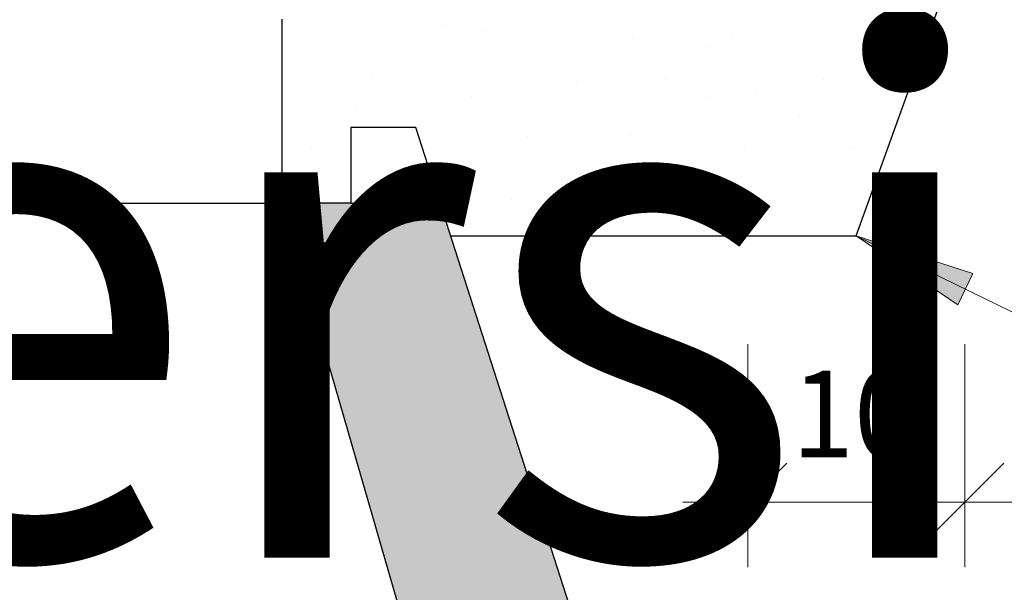
# Model space of a CAD drawing. Units: metres. Extents: x -0.005 to 0.205, y -0.005 to 0.292.
# Drawn here: x 0.118 to 0.14, y 0.166 to 0.179 of the extents above; entities that cross this region are included whole.
import ezdxf

# ---------------------------------------------------------------- set-up
doc = ezdxf.new("R2010")
doc.units = ezdxf.units.M
doc.linetypes.add('AUSGEZOGEN', pattern=[0])
doc.linetypes.add('PUNKT2_S9', pattern=[0.0032, 0, -0.0008, 0, -0.0008, 0, -0.0008, 0, -0.0008])
doc.layers.add('STANDARD', color=7, linetype='AUSGEZOGEN', lineweight=25)
doc.styles.add('ARIAL', font='ARIAL.TTF')

# ---------------------------------------------------------------- blocks, each defined once
blk = doc.blocks.new('TB_3075')
at = {"layer": 'STANDARD', "linetype": 'AUSGEZOGEN', "lineweight": 25, "transparency": 33554687}
blk.add_hatch(color=254, dxfattribs=at).paths.add_polyline_path([(0.13728, 0.144404), (0.127441, 0.175029), (0.123795, 0.175029), (0.133236, 0.142346), (0.135155, 0.142346), (0.135155, 0.144404)])
at = {"layer": 'STANDARD', "linetype": 'AUSGEZOGEN', "lineweight": 13, "transparency": 33554687}
blk.add_hatch(color=7, dxfattribs=at).paths.add_polyline_path([(0.139721, 0.173406), (0.13703, 0.174279), (0.139369, 0.172688)])
at = {"layer": 'STANDARD', "color": 7, "linetype": 'AUSGEZOGEN', "lineweight": 25, "transparency": 33554687}
for p, q in [((0.13703, 0.174279), (0.139531, 0.181215)), ((0.123795, 0.175029), (0.123795, 0.179279)), ((0.125989, 0.179249), (0.125989, 0.179249)), ((0.127551, 0.179162), (0.127551, 0.179162)), ((0.138489, 0.179249), (0.138489, 0.179249)), ((0.128476, 0.179024), (0.128476, 0.179024)), ((0.130414, 0.179024), (0.130414, 0.179024)), ((0.134176, 0.178924), (0.134176, 0.178924)), ((0.135689, 0.178924), (0.135689, 0.178924)), ((0.129564, 0.178762), (0.129564, 0.178762)), ((0.131864, 0.178837), (0.131864, 0.178837)), ((0.133651, 0.178649), (0.133651, 0.178649)), ((0.126589, 0.178012), (0.126589, 0.178012)), ((0.125851, 0.177949), (0.125851, 0.177949)), ((0.130589, 0.177837), (0.130589, 0.177837)), ((0.132626, 0.177874), (0.132626, 0.177874)), ((0.136276, 0.177874), (0.136276, 0.177874)), ((0.138351, 0.177949), (0.138351, 0.177949)), ((0.129689, 0.177712), (0.129689, 0.177712)), ((0.131639, 0.177649), (0.131639, 0.177649)), ((0.134739, 0.177587), (0.134739, 0.177587)), ((0.128151, 0.177499), (0.128151, 0.177499)), ((0.133589, 0.177499), (0.133589, 0.177499)), ((0.125501, 0.177249), (0.125501, 0.177249)), ((0.135714, 0.177062), (0.135714, 0.177062)), ((0.138001, 0.177249), (0.138001, 0.177249)), ((0.127201, 0.176887), (0.127201, 0.176887)), ((0.128026, 0.176674), (0.128026, 0.176674)), ((0.129451, 0.176562), (0.129451, 0.176562)), ((0.131826, 0.176587), (0.131826, 0.176587)), ((0.124476, 0.176324), (0.124476, 0.176324)), ((0.134451, 0.176337), (0.134451, 0.176337)), ((0.136976, 0.176324), (0.136976, 0.176324)), ((0.130539, 0.175937), (0.130539, 0.175937)), ((0.133114, 0.175874), (0.133114, 0.175874)), ((0.135889, 0.175787), (0.135889, 0.175787)), ((0.127626, 0.175487), (0.127626, 0.175487)), ((0.09328, 0.175029), (0.123795, 0.175029)), ((0.125379, 0.175029), (0.123795, 0.175029)), ((0.133236, 0.142346), (0.123795, 0.175029)), ((0.124576, 0.175037), (0.124576, 0.175037)), ((0.13728, 0.144404), (0.127441, 0.175029)), ((0.129089, 0.175124), (0.129089, 0.175124)), ((0.131864, 0.175124), (0.131864, 0.175124)), ((0.134614, 0.175137), (0.134614, 0.175137)), ((0.137076, 0.175037), (0.137076, 0.175037)), ((0.127951, 0.174887), (0.127951, 0.174887)), ((0.135764, 0.174962), (0.135764, 0.174962)), ((0.133451, 0.174662), (0.133451, 0.174662)), ((0.130701, 0.174437), (0.130701, 0.174437)), ((0.135764, 0.174437), (0.135764, 0.174437)), ((0.127682, 0.174279), (0.13703, 0.174279))]:
    blk.add_line(p, q, dxfattribs=at)
at = {"layer": 'STANDARD', "color": 7, "linetype": 'PUNKT2_S9', "lineweight": 25, "transparency": 33554687}
for p, q in [((0.126879, 0.176779), (0.125379, 0.176779)), ((0.125379, 0.176779), (0.125379, 0.175029)), ((0.127441, 0.175029), (0.126879, 0.176779)), ((0.125379, 0.175029), (0.127441, 0.175029))]:
    blk.add_line(p, q, dxfattribs=at)
at = {"layer": 'STANDARD', "color": 7, "linetype": 'AUSGEZOGEN', "lineweight": 13, "transparency": 33554687}
for p, q in [((0.149191, 0.168322), (0.13703, 0.174279)), ((0.13703, 0.174279), (0.13703, 0.174279)), ((0.13703, 0.174279), (0.13703, 0.174279)), ((0.13703, 0.174279), (0.13703, 0.174279)), ((0.13703, 0.174279), (0.139369, 0.172688)), ((0.139721, 0.173406), (0.13703, 0.174279)), ((0.139369, 0.172688), (0.139721, 0.173406)), ((0.139545, 0.173047), (0.139725, 0.172959)), ((0.134531, 0.168132), (0.134531, 0.171779)), ((0.139531, 0.168132), (0.139531, 0.171779)), ((0.134531, 0.168132), (0.134531, 0.169632)), ((0.139531, 0.168132), (0.139531, 0.169632)), ((0.13543, 0.169032), (0.133631, 0.167232)), ((0.140431, 0.169032), (0.138631, 0.167232)), ((0.134531, 0.168132), (0.13303, 0.168132)), ((0.134531, 0.168132), (0.134531, 0.166632)), ((0.139531, 0.168132), (0.134531, 0.168132)), ((0.139531, 0.168132), (0.139531, 0.166632)), ((0.139531, 0.168132), (0.14103, 0.168132))]:
    blk.add_line(p, q, dxfattribs=at)
at = {"layer": 'STANDARD', "color": 7, "linetype": 'AUSGEZOGEN', "lineweight": 13, "transparency": 33554687, "insert": (0.135543, 0.169166), "char_height": 0.002, "width": 0.00408629, "attachment_point": 7, "style": 'ARIAL'}
blk.add_mtext('\\W0.95;10', dxfattribs=at)
blk = doc.blocks.new('TB_7000')
at = {"layer": 'STANDARD', "color": 1, "linetype": 'AUSGEZOGEN', "lineweight": 13, "transparency": 33554687, "insert": (0.03488, 0.166855), "char_height": 0.012, "width": 0.14162025, "attachment_point": 7, "style": 'ARIAL'}
blk.add_mtext('\\W1.00;Die PDF- Version:', dxfattribs=at)

msp = doc.modelspace()

# ---------------------------------------------------------------- block references
at = {"layer": 'STANDARD', "color": 7, "linetype": 'AUSGEZOGEN', "lineweight": 25, "transparency": 33554687}
msp.add_blockref('TB_3075', (0, 0), dxfattribs=at)
at = {"layer": 'STANDARD', "color": 7, "linetype": 'AUSGEZOGEN', "lineweight": 13, "transparency": 33554687}
msp.add_blockref('TB_7000', (0, 0), dxfattribs=at)

doc.saveas('drawing.dxf')
